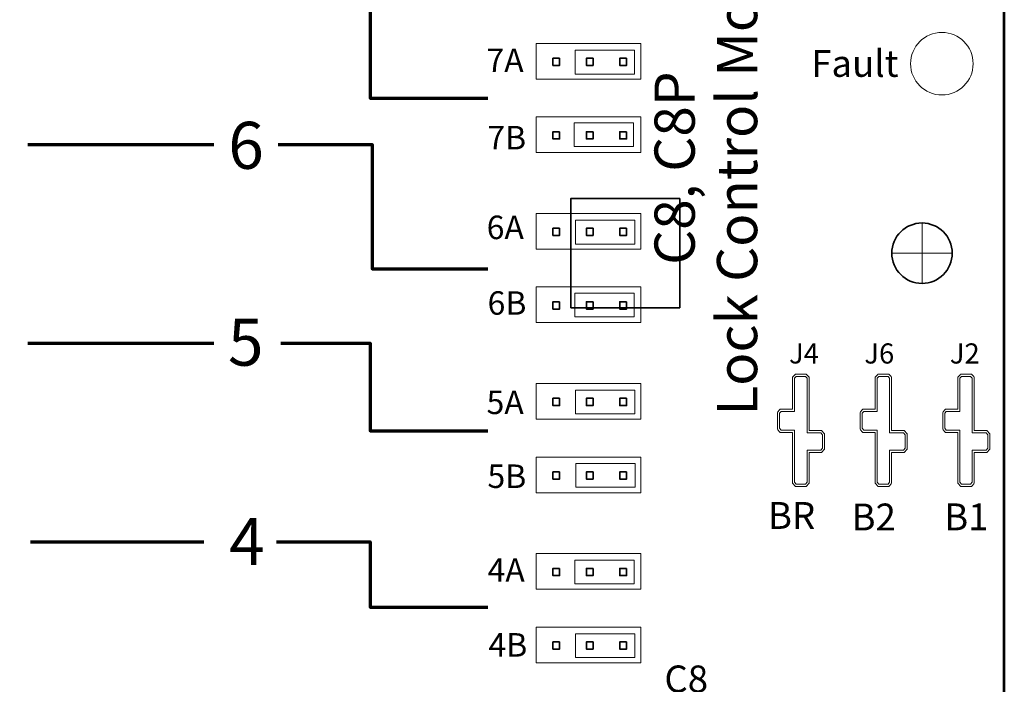
# Model space of a CAD drawing. Units: inches. Extents: x -11.2 to 9.1, y -12.5 to 11.5.
# Drawn here: x 0.6 to 3.6, y -1.3 to 0.6 of the extents above; entities that cross this region are included whole.
import ezdxf

# ---------------------------------------------------------------- set-up
doc = ezdxf.new("R2010")
doc.units = ezdxf.units.IN
doc.header["$MEASUREMENT"] = 0
doc.layers.add('Layer 1', color=7, linetype='Continuous')
doc.layers.add('Mounting Hole Pattern', color=7, linetype='Continuous')
doc.styles.add('1', font='arial.ttf', dxfattribs={"height": 1})
doc.styles.add('10', font='arial.ttf', dxfattribs={"height": 1})
doc.styles.add('11', font='arial.ttf', dxfattribs={"height": 1})
doc.styles.add('12', font='arial.ttf', dxfattribs={"height": 1})
doc.styles.add('13', font='arial.ttf', dxfattribs={"height": 1})
doc.styles.add('133', font='arial.ttf', dxfattribs={"height": 1})
doc.styles.add('134', font='arial.ttf', dxfattribs={"height": 1})
doc.styles.add('135', font='arial.ttf', dxfattribs={"height": 1})
doc.styles.add('139', font='arialbd.ttf', dxfattribs={"height": 1})
doc.styles.add('14', font='arial.ttf', dxfattribs={"height": 1})
doc.styles.add('15', font='arial.ttf', dxfattribs={"height": 1})
doc.styles.add('19', font='arialbd.ttf', dxfattribs={"height": 1})
doc.styles.add('21', font='arialbd.ttf', dxfattribs={"height": 1})
doc.styles.add('23', font='arialbd.ttf', dxfattribs={"height": 1})
doc.styles.add('57', font='arialbd.ttf', dxfattribs={"height": 1})
doc.styles.add('58', font='arial.ttf', dxfattribs={"height": 1})
doc.styles.add('78', font='arial.ttf', dxfattribs={"height": 1})
doc.styles.add('79', font='arial.ttf', dxfattribs={"height": 1})
doc.styles.add('8', font='arial.ttf', dxfattribs={"height": 1})
doc.styles.add('80', font='arial.ttf', dxfattribs={"height": 1})
doc.styles.add('9', font='arial.ttf', dxfattribs={"height": 1})

msp = doc.modelspace()

# ---------------------------------------------------------------- linework, layer by layer
at = {"layer": 'Layer 1', "color": 7, "lineweight": 53}
msp.add_open_spline([(3.5755, -3.5472), (3.5755, -3.5472), (-0.4245, -3.5472), (-0.4245, -3.5472), (-0.4245, -3.5472), (-0.4245, -3.5472), (-0.4245, 2.4528), (-0.4245, 2.4528), (-0.4245, 2.4528), (-0.4245, 2.4528), (3.5755, 2.4528), (3.5755, 2.4528), (3.5755, 2.4528), (3.5755, 2.4528), (3.5755, -3.5472), (3.5755, -3.5472)], degree=3, knots=[0, 0, 0, 0, 0.2, 0.2, 0.2, 0.2, 0.4, 0.4, 0.4, 0.4, 0.6, 0.6, 0.6, 0.6, 1, 1, 1, 1], dxfattribs=at)
at = {"layer": 'Layer 1', "color": 250, "lineweight": 70}
for points in [[(1.3808, 0.8699), (1.3808, 0.8699), (1.6849, 0.8699), (1.6849, 0.8699), (1.6849, 0.8699), (1.6849, 0.8699), (1.6849, 0.4154), (1.6849, 0.4154), (1.6849, 0.4154), (1.6849, 0.4154), (2.0358, 0.4154), (2.0358, 0.4154)], [(1.4099, 0.2779), (1.4099, 0.2779), (1.6904, 0.2779), (1.6904, 0.2779), (1.6904, 0.2779), (1.6904, 0.2779), (1.6904, -0.0929), (1.6904, -0.0929), (1.6904, -0.0929), (1.6904, -0.0929), (2.0358, -0.0929), (2.0358, -0.0929)], [(1.4183, -0.3141), (1.4183, -0.3141), (1.6849, -0.3141), (1.6849, -0.3141), (1.6849, -0.3141), (1.6849, -0.3141), (1.6849, -0.5762), (1.6849, -0.5762), (1.6849, -0.5762), (1.6849, -0.5762), (2.0358, -0.5762), (2.0358, -0.5762)], [(1.4058, -0.9061), (1.4058, -0.9061), (1.6849, -0.9061), (1.6849, -0.9061), (1.6849, -0.9061), (1.6849, -0.9061), (1.6849, -1.1012), (1.6849, -1.1012), (1.6849, -1.1012), (1.6849, -1.1012), (2.0358, -1.1012), (2.0358, -1.1012)]]:
    msp.add_open_spline(points, degree=3, knots=[0, 0, 0, 0, 0.25, 0.25, 0.25, 0.25, 0.5, 0.5, 0.5, 0.5, 1, 1, 1, 1], dxfattribs=at)
at = {"layer": 'Layer 1', "color": 2, "lineweight": 18}
msp.add_open_spline([(3.296, 0.5182), (3.296, 0.4667), (3.3378, 0.425), (3.3893, 0.425), (3.3893, 0.425), (3.4408, 0.425), (3.4825, 0.4667), (3.4825, 0.5182), (3.4825, 0.5182), (3.4825, 0.5697), (3.4408, 0.6114), (3.3893, 0.6114), (3.3893, 0.6114), (3.3378, 0.6114), (3.296, 0.5697), (3.296, 0.5182)], degree=3, knots=[0, 0, 0, 0, 0.2, 0.2, 0.2, 0.2, 0.4, 0.4, 0.4, 0.4, 0.6, 0.6, 0.6, 0.6, 1, 1, 1, 1], dxfattribs=at)
at = {"layer": 'Layer 1', "color": 250, "lineweight": 18}
for points, knots in [([(2.1801, 0.4725), (2.1801, 0.4725), (2.1801, 0.5788), (2.1801, 0.5788), (2.1801, 0.5788), (2.1801, 0.5788), (2.4913, 0.5788), (2.4913, 0.5788), (2.4913, 0.5788), (2.4913, 0.5788), (2.4913, 0.4725), (2.4913, 0.4725), (2.4913, 0.4725), (2.4913, 0.4725), (2.1801, 0.4725), (2.1801, 0.4725)], [0, 0, 0, 0, 0.2, 0.2, 0.2, 0.2, 0.4, 0.4, 0.4, 0.4, 0.6, 0.6, 0.6, 0.6, 1, 1, 1, 1]), ([(2.1801, 0.2533), (2.1801, 0.2533), (2.1801, 0.3596), (2.1801, 0.3596), (2.1801, 0.3596), (2.1801, 0.3596), (2.4913, 0.3596), (2.4913, 0.3596), (2.4913, 0.3596), (2.4913, 0.3596), (2.4913, 0.2533), (2.4913, 0.2533), (2.4913, 0.2533), (2.4913, 0.2533), (2.1801, 0.2533), (2.1801, 0.2533)], [0, 0, 0, 0, 0.2, 0.2, 0.2, 0.2, 0.4, 0.4, 0.4, 0.4, 0.6, 0.6, 0.6, 0.6, 1, 1, 1, 1]), ([(2.1801, -0.0342), (2.1801, -0.0342), (2.1801, 0.0721), (2.1801, 0.0721), (2.1801, 0.0721), (2.1801, 0.0721), (2.4913, 0.0721), (2.4913, 0.0721), (2.4913, 0.0721), (2.4913, 0.0721), (2.4913, -0.0342), (2.4913, -0.0342), (2.4913, -0.0342), (2.4913, -0.0342), (2.1801, -0.0342), (2.1801, -0.0342)], [0, 0, 0, 0, 0.2, 0.2, 0.2, 0.2, 0.4, 0.4, 0.4, 0.4, 0.6, 0.6, 0.6, 0.6, 1, 1, 1, 1]), ([(2.1801, -0.2534), (2.1801, -0.2534), (2.1801, -0.1471), (2.1801, -0.1471), (2.1801, -0.1471), (2.1801, -0.1471), (2.4913, -0.1471), (2.4913, -0.1471), (2.4913, -0.1471), (2.4913, -0.1471), (2.4913, -0.2534), (2.4913, -0.2534), (2.4913, -0.2534), (2.4913, -0.2534), (2.1801, -0.2534), (2.1801, -0.2534)], [0, 0, 0, 0, 0.2, 0.2, 0.2, 0.2, 0.4, 0.4, 0.4, 0.4, 0.6, 0.6, 0.6, 0.6, 1, 1, 1, 1]), ([(3.0393, -0.6304), (3.0393, -0.6304), (3.0393, -0.6304), (3.0393, -0.6304), (3.0393, -0.6304), (3.0393, -0.6304), (3.0393, -0.6275), (3.0393, -0.6275), (3.0393, -0.6275), (3.0393, -0.6275), (3.0393, -0.5872), (3.0393, -0.5872), (3.0393, -0.5872), (3.0393, -0.5872), (3.0393, -0.5843), (3.0393, -0.5843), (3.0393, -0.5843), (3.0393, -0.5843), (3.0376, -0.5823), (3.0376, -0.5823), (3.0376, -0.5823), (3.0376, -0.5823), (3.0327, -0.5766), (3.0327, -0.5766), (3.0327, -0.5766), (3.0327, -0.5766), (3.0309, -0.5746), (3.0309, -0.5746), (3.0309, -0.5746), (3.0309, -0.5746), (3.0285, -0.5746), (3.0285, -0.5746), (3.0285, -0.5746), (3.0285, -0.5746), (2.9932, -0.5746), (2.9932, -0.5746), (2.9932, -0.5746), (2.9932, -0.5746), (2.9932, -0.4191), (2.9932, -0.4191), (2.9932, -0.4191), (2.9932, -0.4191), (2.9932, -0.4162), (2.9932, -0.4162), (2.9932, -0.4162), (2.9932, -0.4162), (2.9914, -0.4141), (2.9914, -0.4141), (2.9914, -0.4141), (2.9914, -0.4141), (2.9865, -0.4085), (2.9865, -0.4085), (2.9865, -0.4085), (2.9865, -0.4085), (2.9848, -0.4066), (2.9848, -0.4066), (2.9848, -0.4066), (2.9848, -0.4066), (2.9824, -0.4066), (2.9824, -0.4066), (2.9824, -0.4066), (2.9824, -0.4066), (2.9549, -0.4066), (2.9549, -0.4066), (2.9549, -0.4066), (2.9549, -0.4066), (2.9525, -0.4066), (2.9525, -0.4066), (2.9525, -0.4066), (2.9525, -0.4066), (2.9507, -0.4086), (2.9507, -0.4086), (2.9507, -0.4086), (2.9507, -0.4086), (2.946, -0.4142), (2.946, -0.4142), (2.946, -0.4142), (2.946, -0.4142), (2.9442, -0.4162), (2.9442, -0.4162), (2.9442, -0.4162), (2.9442, -0.4162), (2.9442, -0.4191), (2.9442, -0.4191), (2.9442, -0.4191), (2.9442, -0.4191), (2.9442, -0.511), (2.9442, -0.511), (2.9442, -0.511), (2.9442, -0.511), (2.9098, -0.511), (2.9098, -0.511), (2.9098, -0.511), (2.9098, -0.511), (2.9073, -0.511), (2.9073, -0.511), (2.9073, -0.511), (2.9073, -0.511), (2.9056, -0.513), (2.9056, -0.513), (2.9056, -0.513), (2.9056, -0.513), (2.9007, -0.5186), (2.9007, -0.5186), (2.9007, -0.5186), (2.9007, -0.5186), (2.899, -0.5206), (2.899, -0.5206), (2.899, -0.5206), (2.899, -0.5206), (2.899, -0.5235), (2.899, -0.5235), (2.899, -0.5235), (2.899, -0.5235), (2.899, -0.5679), (2.899, -0.5679), (2.899, -0.5679), (2.899, -0.5679), (2.899, -0.5708), (2.899, -0.5708), (2.899, -0.5708), (2.899, -0.5708), (2.9007, -0.5729), (2.9007, -0.5729), (2.9007, -0.5729), (2.9007, -0.5729), (2.9056, -0.5784), (2.9056, -0.5784), (2.9056, -0.5784), (2.9056, -0.5784), (2.9074, -0.5804), (2.9074, -0.5804), (2.9074, -0.5804), (2.9074, -0.5804), (2.9098, -0.5804), (2.9098, -0.5804), (2.9098, -0.5804), (2.9098, -0.5804), (2.9442, -0.5804), (2.9442, -0.5804), (2.9442, -0.5804), (2.9442, -0.5804), (2.9442, -0.729), (2.9442, -0.729), (2.9442, -0.729), (2.9442, -0.729), (2.9442, -0.7319), (2.9442, -0.7319), (2.9442, -0.7319), (2.9442, -0.7319), (2.9459, -0.7339), (2.9459, -0.7339), (2.9459, -0.7339), (2.9459, -0.7339), (2.9507, -0.7395), (2.9507, -0.7395), (2.9507, -0.7395), (2.9507, -0.7395), (2.9524, -0.7416), (2.9524, -0.7416), (2.9524, -0.7416), (2.9524, -0.7416), (2.9549, -0.7416), (2.9549, -0.7416), (2.9549, -0.7416), (2.9549, -0.7416), (2.9824, -0.7416), (2.9824, -0.7416), (2.9824, -0.7416), (2.9824, -0.7416), (2.9848, -0.7416), (2.9848, -0.7416), (2.9848, -0.7416), (2.9848, -0.7416), (2.9866, -0.7396), (2.9866, -0.7396), (2.9866, -0.7396), (2.9866, -0.7396), (2.9915, -0.734), (2.9915, -0.734), (2.9915, -0.734), (2.9915, -0.734), (2.9932, -0.7319), (2.9932, -0.7319), (2.9932, -0.7319), (2.9932, -0.7319), (2.9932, -0.729), (2.9932, -0.729), (2.9932, -0.729), (2.9932, -0.729), (2.9932, -0.64), (2.9932, -0.64), (2.9932, -0.64), (2.9932, -0.64), (3.0285, -0.64), (3.0285, -0.64), (3.0285, -0.64), (3.0285, -0.64), (3.0309, -0.64), (3.0309, -0.64), (3.0309, -0.64), (3.0309, -0.64), (3.0327, -0.638), (3.0327, -0.638), (3.0327, -0.638), (3.0327, -0.638), (3.0375, -0.6325), (3.0375, -0.6325), (3.0375, -0.6325), (3.0375, -0.6325), (3.0393, -0.6304), (3.0393, -0.6304)], [0, 0, 0, 0, 0.018519, 0.018519, 0.018519, 0.018519, 0.037037, 0.037037, 0.037037, 0.037037, 0.055556, 0.055556, 0.055556, 0.055556, 0.074074, 0.074074, 0.074074, 0.074074, 0.092593, 0.092593, 0.092593, 0.092593, 0.111111, 0.111111, 0.111111, 0.111111, 0.12963, 0.12963, 0.12963, 0.12963, 0.148148, 0.148148, 0.148148, 0.148148, 0.166667, 0.166667, 0.166667, 0.166667, 0.185185, 0.185185, 0.185185, 0.185185, 0.203704, 0.203704, 0.203704, 0.203704, 0.222222, 0.222222, 0.222222, 0.222222, 0.240741, 0.240741, 0.240741, 0.240741, 0.259259, 0.259259, 0.259259, 0.259259, 0.277778, 0.277778, 0.277778, 0.277778, 0.296296, 0.296296, 0.296296, 0.296296, 0.314815, 0.314815, 0.314815, 0.314815, 0.333333, 0.333333, 0.333333, 0.333333, 0.351852, 0.351852, 0.351852, 0.351852, 0.37037, 0.37037, 0.37037, 0.37037, 0.388889, 0.388889, 0.388889, 0.388889, 0.407407, 0.407407, 0.407407, 0.407407, 0.425926, 0.425926, 0.425926, 0.425926, 0.444444, 0.444444, 0.444444, 0.444444, 0.462963, 0.462963, 0.462963, 0.462963, 0.481481, 0.481481, 0.481481, 0.481481, 0.5, 0.5, 0.5, 0.5, 0.518519, 0.518519, 0.518519, 0.518519, 0.537037, 0.537037, 0.537037, 0.537037, 0.555556, 0.555556, 0.555556, 0.555556, 0.574074, 0.574074, 0.574074, 0.574074, 0.592593, 0.592593, 0.592593, 0.592593, 0.611111, 0.611111, 0.611111, 0.611111, 0.62963, 0.62963, 0.62963, 0.62963, 0.648148, 0.648148, 0.648148, 0.648148, 0.666667, 0.666667, 0.666667, 0.666667, 0.685185, 0.685185, 0.685185, 0.685185, 0.703704, 0.703704, 0.703704, 0.703704, 0.722222, 0.722222, 0.722222, 0.722222, 0.740741, 0.740741, 0.740741, 0.740741, 0.759259, 0.759259, 0.759259, 0.759259, 0.777778, 0.777778, 0.777778, 0.777778, 0.796296, 0.796296, 0.796296, 0.796296, 0.814815, 0.814815, 0.814815, 0.814815, 0.833333, 0.833333, 0.833333, 0.833333, 0.851852, 0.851852, 0.851852, 0.851852, 0.87037, 0.87037, 0.87037, 0.87037, 0.888889, 0.888889, 0.888889, 0.888889, 0.907407, 0.907407, 0.907407, 0.907407, 0.925926, 0.925926, 0.925926, 0.925926, 0.944444, 0.944444, 0.944444, 0.944444, 0.962963, 0.962963, 0.962963, 0.962963, 1, 1, 1, 1]), ([(2.1801, -0.5409), (2.1801, -0.5409), (2.1801, -0.4347), (2.1801, -0.4347), (2.1801, -0.4347), (2.1801, -0.4347), (2.4913, -0.4347), (2.4913, -0.4347), (2.4913, -0.4347), (2.4913, -0.4347), (2.4913, -0.5409), (2.4913, -0.5409), (2.4913, -0.5409), (2.4913, -0.5409), (2.1801, -0.5409), (2.1801, -0.5409)], [0, 0, 0, 0, 0.2, 0.2, 0.2, 0.2, 0.4, 0.4, 0.4, 0.4, 0.6, 0.6, 0.6, 0.6, 1, 1, 1, 1]), ([(2.1801, -0.7601), (2.1801, -0.7601), (2.1801, -0.6538), (2.1801, -0.6538), (2.1801, -0.6538), (2.1801, -0.6538), (2.4913, -0.6538), (2.4913, -0.6538), (2.4913, -0.6538), (2.4913, -0.6538), (2.4913, -0.7601), (2.4913, -0.7601), (2.4913, -0.7601), (2.4913, -0.7601), (2.1801, -0.7601), (2.1801, -0.7601)], [0, 0, 0, 0, 0.2, 0.2, 0.2, 0.2, 0.4, 0.4, 0.4, 0.4, 0.6, 0.6, 0.6, 0.6, 1, 1, 1, 1]), ([(2.1801, -1.0476), (2.1801, -1.0476), (2.1801, -0.9414), (2.1801, -0.9414), (2.1801, -0.9414), (2.1801, -0.9414), (2.4913, -0.9414), (2.4913, -0.9414), (2.4913, -0.9414), (2.4913, -0.9414), (2.4913, -1.0476), (2.4913, -1.0476), (2.4913, -1.0476), (2.4913, -1.0476), (2.1801, -1.0476), (2.1801, -1.0476)], [0, 0, 0, 0, 0.2, 0.2, 0.2, 0.2, 0.4, 0.4, 0.4, 0.4, 0.6, 0.6, 0.6, 0.6, 1, 1, 1, 1]), ([(2.1801, -1.2668), (2.1801, -1.2668), (2.1801, -1.1605), (2.1801, -1.1605), (2.1801, -1.1605), (2.1801, -1.1605), (2.4913, -1.1605), (2.4913, -1.1605), (2.4913, -1.1605), (2.4913, -1.1605), (2.4913, -1.2668), (2.4913, -1.2668), (2.4913, -1.2668), (2.4913, -1.2668), (2.1801, -1.2668), (2.1801, -1.2668)], [0, 0, 0, 0, 0.2, 0.2, 0.2, 0.2, 0.4, 0.4, 0.4, 0.4, 0.6, 0.6, 0.6, 0.6, 1, 1, 1, 1])]:
    msp.add_open_spline(points, degree=3, knots=knots, dxfattribs=at)
at = {"layer": 'Layer 1', "color": 240, "lineweight": 18}
for points in [[(2.4726, 0.4871), (2.4726, 0.4871), (2.2957, 0.4871), (2.2957, 0.4871), (2.2957, 0.4871), (2.2957, 0.4871), (2.2957, 0.5581), (2.2957, 0.5581), (2.2957, 0.5581), (2.2957, 0.5581), (2.4726, 0.5581), (2.4726, 0.5581), (2.4726, 0.5581), (2.4726, 0.5581), (2.4726, 0.4871), (2.4726, 0.4871)], [(2.4738, -0.0191), (2.4738, -0.0191), (2.2969, -0.0191), (2.2969, -0.0191), (2.2969, -0.0191), (2.2969, -0.0191), (2.2969, 0.0519), (2.2969, 0.0519), (2.2969, 0.0519), (2.2969, 0.0519), (2.4738, 0.0519), (2.4738, 0.0519), (2.4738, 0.0519), (2.4738, 0.0519), (2.4738, -0.0191), (2.4738, -0.0191)], [(2.474, -0.5254), (2.474, -0.5254), (2.2971, -0.5254), (2.2971, -0.5254), (2.2971, -0.5254), (2.2971, -0.5254), (2.2971, -0.4544), (2.2971, -0.4544), (2.2971, -0.4544), (2.2971, -0.4544), (2.474, -0.4544), (2.474, -0.4544), (2.474, -0.4544), (2.474, -0.4544), (2.474, -0.5254), (2.474, -0.5254)], [(2.4722, -1.0316), (2.4722, -1.0316), (2.2952, -1.0316), (2.2952, -1.0316), (2.2952, -1.0316), (2.2952, -1.0316), (2.2952, -0.9606), (2.2952, -0.9606), (2.2952, -0.9606), (2.2952, -0.9606), (2.4722, -0.9606), (2.4722, -0.9606), (2.4722, -0.9606), (2.4722, -0.9606), (2.4722, -1.0316), (2.4722, -1.0316)]]:
    msp.add_open_spline(points, degree=3, knots=[0, 0, 0, 0, 0.2, 0.2, 0.2, 0.2, 0.4, 0.4, 0.4, 0.4, 0.6, 0.6, 0.6, 0.6, 1, 1, 1, 1], dxfattribs=at)
at = {"layer": 'Layer 1', "color": 21, "lineweight": 35}
for points in [[(2.2496, 0.5346), (2.2496, 0.5346), (2.2296, 0.5346), (2.2296, 0.5346), (2.2296, 0.5346), (2.2296, 0.5346), (2.2296, 0.5131), (2.2296, 0.5131), (2.2296, 0.5131), (2.2296, 0.5131), (2.2496, 0.5131), (2.2496, 0.5131), (2.2496, 0.5131), (2.2496, 0.5131), (2.2496, 0.5346), (2.2496, 0.5346)], [(2.3493, 0.5346), (2.3493, 0.5346), (2.3294, 0.5346), (2.3294, 0.5346), (2.3294, 0.5346), (2.3294, 0.5346), (2.3294, 0.5131), (2.3294, 0.5131), (2.3294, 0.5131), (2.3294, 0.5131), (2.3493, 0.5131), (2.3493, 0.5131), (2.3493, 0.5131), (2.3493, 0.5131), (2.3493, 0.5346), (2.3493, 0.5346)], [(2.4491, 0.5346), (2.4491, 0.5346), (2.4291, 0.5346), (2.4291, 0.5346), (2.4291, 0.5346), (2.4291, 0.5346), (2.4291, 0.5131), (2.4291, 0.5131), (2.4291, 0.5131), (2.4291, 0.5131), (2.4491, 0.5131), (2.4491, 0.5131), (2.4491, 0.5131), (2.4491, 0.5131), (2.4491, 0.5346), (2.4491, 0.5346)], [(2.2496, 0.3154), (2.2496, 0.3154), (2.2296, 0.3154), (2.2296, 0.3154), (2.2296, 0.3154), (2.2296, 0.3154), (2.2296, 0.294), (2.2296, 0.294), (2.2296, 0.294), (2.2296, 0.294), (2.2496, 0.294), (2.2496, 0.294), (2.2496, 0.294), (2.2496, 0.294), (2.2496, 0.3154), (2.2496, 0.3154)], [(2.3493, 0.3154), (2.3493, 0.3154), (2.3294, 0.3154), (2.3294, 0.3154), (2.3294, 0.3154), (2.3294, 0.3154), (2.3294, 0.294), (2.3294, 0.294), (2.3294, 0.294), (2.3294, 0.294), (2.3493, 0.294), (2.3493, 0.294), (2.3493, 0.294), (2.3493, 0.294), (2.3493, 0.3154), (2.3493, 0.3154)], [(2.4491, 0.3154), (2.4491, 0.3154), (2.4291, 0.3154), (2.4291, 0.3154), (2.4291, 0.3154), (2.4291, 0.3154), (2.4291, 0.294), (2.4291, 0.294), (2.4291, 0.294), (2.4291, 0.294), (2.4491, 0.294), (2.4491, 0.294), (2.4491, 0.294), (2.4491, 0.294), (2.4491, 0.3154), (2.4491, 0.3154)], [(2.2496, 0.0279), (2.2496, 0.0279), (2.2296, 0.0279), (2.2296, 0.0279), (2.2296, 0.0279), (2.2296, 0.0279), (2.2296, 0.0064), (2.2296, 0.0064), (2.2296, 0.0064), (2.2296, 0.0064), (2.2496, 0.0064), (2.2496, 0.0064), (2.2496, 0.0064), (2.2496, 0.0064), (2.2496, 0.0279), (2.2496, 0.0279)], [(2.3493, 0.0279), (2.3493, 0.0279), (2.3294, 0.0279), (2.3294, 0.0279), (2.3294, 0.0279), (2.3294, 0.0279), (2.3294, 0.0064), (2.3294, 0.0064), (2.3294, 0.0064), (2.3294, 0.0064), (2.3493, 0.0064), (2.3493, 0.0064), (2.3493, 0.0064), (2.3493, 0.0064), (2.3493, 0.0279), (2.3493, 0.0279)], [(2.4491, 0.0279), (2.4491, 0.0279), (2.4291, 0.0279), (2.4291, 0.0279), (2.4291, 0.0279), (2.4291, 0.0279), (2.4291, 0.0064), (2.4291, 0.0064), (2.4291, 0.0064), (2.4291, 0.0064), (2.4491, 0.0064), (2.4491, 0.0064), (2.4491, 0.0064), (2.4491, 0.0064), (2.4491, 0.0279), (2.4491, 0.0279)], [(2.2496, -0.1913), (2.2496, -0.1913), (2.2296, -0.1913), (2.2296, -0.1913), (2.2296, -0.1913), (2.2296, -0.1913), (2.2296, -0.2127), (2.2296, -0.2127), (2.2296, -0.2127), (2.2296, -0.2127), (2.2496, -0.2127), (2.2496, -0.2127), (2.2496, -0.2127), (2.2496, -0.2127), (2.2496, -0.1913), (2.2496, -0.1913)], [(2.3493, -0.1913), (2.3493, -0.1913), (2.3294, -0.1913), (2.3294, -0.1913), (2.3294, -0.1913), (2.3294, -0.1913), (2.3294, -0.2127), (2.3294, -0.2127), (2.3294, -0.2127), (2.3294, -0.2127), (2.3493, -0.2127), (2.3493, -0.2127), (2.3493, -0.2127), (2.3493, -0.2127), (2.3493, -0.1913), (2.3493, -0.1913)], [(2.4491, -0.1913), (2.4491, -0.1913), (2.4291, -0.1913), (2.4291, -0.1913), (2.4291, -0.1913), (2.4291, -0.1913), (2.4291, -0.2127), (2.4291, -0.2127), (2.4291, -0.2127), (2.4291, -0.2127), (2.4491, -0.2127), (2.4491, -0.2127), (2.4491, -0.2127), (2.4491, -0.2127), (2.4491, -0.1913), (2.4491, -0.1913)], [(2.2496, -0.4788), (2.2496, -0.4788), (2.2296, -0.4788), (2.2296, -0.4788), (2.2296, -0.4788), (2.2296, -0.4788), (2.2296, -0.5003), (2.2296, -0.5003), (2.2296, -0.5003), (2.2296, -0.5003), (2.2496, -0.5003), (2.2496, -0.5003), (2.2496, -0.5003), (2.2496, -0.5003), (2.2496, -0.4788), (2.2496, -0.4788)], [(2.3493, -0.4788), (2.3493, -0.4788), (2.3294, -0.4788), (2.3294, -0.4788), (2.3294, -0.4788), (2.3294, -0.4788), (2.3294, -0.5003), (2.3294, -0.5003), (2.3294, -0.5003), (2.3294, -0.5003), (2.3493, -0.5003), (2.3493, -0.5003), (2.3493, -0.5003), (2.3493, -0.5003), (2.3493, -0.4788), (2.3493, -0.4788)], [(2.4491, -0.4788), (2.4491, -0.4788), (2.4291, -0.4788), (2.4291, -0.4788), (2.4291, -0.4788), (2.4291, -0.4788), (2.4291, -0.5003), (2.4291, -0.5003), (2.4291, -0.5003), (2.4291, -0.5003), (2.4491, -0.5003), (2.4491, -0.5003), (2.4491, -0.5003), (2.4491, -0.5003), (2.4491, -0.4788), (2.4491, -0.4788)], [(2.2496, -0.698), (2.2496, -0.698), (2.2296, -0.698), (2.2296, -0.698), (2.2296, -0.698), (2.2296, -0.698), (2.2296, -0.7195), (2.2296, -0.7195), (2.2296, -0.7195), (2.2296, -0.7195), (2.2496, -0.7195), (2.2496, -0.7195), (2.2496, -0.7195), (2.2496, -0.7195), (2.2496, -0.698), (2.2496, -0.698)], [(2.3493, -0.698), (2.3493, -0.698), (2.3294, -0.698), (2.3294, -0.698), (2.3294, -0.698), (2.3294, -0.698), (2.3294, -0.7195), (2.3294, -0.7195), (2.3294, -0.7195), (2.3294, -0.7195), (2.3493, -0.7195), (2.3493, -0.7195), (2.3493, -0.7195), (2.3493, -0.7195), (2.3493, -0.698), (2.3493, -0.698)], [(2.4491, -0.698), (2.4491, -0.698), (2.4291, -0.698), (2.4291, -0.698), (2.4291, -0.698), (2.4291, -0.698), (2.4291, -0.7195), (2.4291, -0.7195), (2.4291, -0.7195), (2.4291, -0.7195), (2.4491, -0.7195), (2.4491, -0.7195), (2.4491, -0.7195), (2.4491, -0.7195), (2.4491, -0.698), (2.4491, -0.698)], [(2.2496, -0.9856), (2.2496, -0.9856), (2.2296, -0.9856), (2.2296, -0.9856), (2.2296, -0.9856), (2.2296, -0.9856), (2.2296, -1.007), (2.2296, -1.007), (2.2296, -1.007), (2.2296, -1.007), (2.2496, -1.007), (2.2496, -1.007), (2.2496, -1.007), (2.2496, -1.007), (2.2496, -0.9856), (2.2496, -0.9856)], [(2.3493, -0.9856), (2.3493, -0.9856), (2.3294, -0.9856), (2.3294, -0.9856), (2.3294, -0.9856), (2.3294, -0.9856), (2.3294, -1.007), (2.3294, -1.007), (2.3294, -1.007), (2.3294, -1.007), (2.3493, -1.007), (2.3493, -1.007), (2.3493, -1.007), (2.3493, -1.007), (2.3493, -0.9856), (2.3493, -0.9856)], [(2.4491, -0.9856), (2.4491, -0.9856), (2.4291, -0.9856), (2.4291, -0.9856), (2.4291, -0.9856), (2.4291, -0.9856), (2.4291, -1.007), (2.4291, -1.007), (2.4291, -1.007), (2.4291, -1.007), (2.4491, -1.007), (2.4491, -1.007), (2.4491, -1.007), (2.4491, -1.007), (2.4491, -0.9856), (2.4491, -0.9856)], [(2.2496, -1.2047), (2.2496, -1.2047), (2.2296, -1.2047), (2.2296, -1.2047), (2.2296, -1.2047), (2.2296, -1.2047), (2.2296, -1.2262), (2.2296, -1.2262), (2.2296, -1.2262), (2.2296, -1.2262), (2.2496, -1.2262), (2.2496, -1.2262), (2.2496, -1.2262), (2.2496, -1.2262), (2.2496, -1.2047), (2.2496, -1.2047)], [(2.3493, -1.2047), (2.3493, -1.2047), (2.3294, -1.2047), (2.3294, -1.2047), (2.3294, -1.2047), (2.3294, -1.2047), (2.3294, -1.2262), (2.3294, -1.2262), (2.3294, -1.2262), (2.3294, -1.2262), (2.3493, -1.2262), (2.3493, -1.2262), (2.3493, -1.2262), (2.3493, -1.2262), (2.3493, -1.2047), (2.3493, -1.2047)], [(2.4491, -1.2047), (2.4491, -1.2047), (2.4291, -1.2047), (2.4291, -1.2047), (2.4291, -1.2047), (2.4291, -1.2047), (2.4291, -1.2262), (2.4291, -1.2262), (2.4291, -1.2262), (2.4291, -1.2262), (2.4491, -1.2262), (2.4491, -1.2262), (2.4491, -1.2262), (2.4491, -1.2262), (2.4491, -1.2047), (2.4491, -1.2047)]]:
    msp.add_open_spline(points, degree=3, knots=[0, 0, 0, 0, 0.2, 0.2, 0.2, 0.2, 0.4, 0.4, 0.4, 0.4, 0.6, 0.6, 0.6, 0.6, 1, 1, 1, 1], dxfattribs=at)
at = {"layer": 'Layer 1', "color": 142, "lineweight": 18}
for points, knots in [([(2.4701, 0.271), (2.4701, 0.271), (2.2931, 0.271), (2.2931, 0.271), (2.2931, 0.271), (2.2931, 0.271), (2.2931, 0.342), (2.2931, 0.342), (2.2931, 0.342), (2.2931, 0.342), (2.4701, 0.342), (2.4701, 0.342), (2.4701, 0.342), (2.4701, 0.342), (2.4701, 0.271), (2.4701, 0.271)], [0, 0, 0, 0, 0.2, 0.2, 0.2, 0.2, 0.4, 0.4, 0.4, 0.4, 0.6, 0.6, 0.6, 0.6, 1, 1, 1, 1]), ([(2.4721, -0.2365), (2.4721, -0.2365), (2.2952, -0.2365), (2.2952, -0.2365), (2.2952, -0.2365), (2.2952, -0.2365), (2.2952, -0.1655), (2.2952, -0.1655), (2.2952, -0.1655), (2.2952, -0.1655), (2.4721, -0.1655), (2.4721, -0.1655), (2.4721, -0.1655), (2.4721, -0.1655), (2.4721, -0.2365), (2.4721, -0.2365)], [0, 0, 0, 0, 0.2, 0.2, 0.2, 0.2, 0.4, 0.4, 0.4, 0.4, 0.6, 0.6, 0.6, 0.6, 1, 1, 1, 1]), ([(3.5321, -0.6304), (3.5321, -0.6304), (3.5321, -0.6304), (3.5321, -0.6304), (3.5321, -0.6304), (3.5321, -0.6304), (3.5321, -0.6275), (3.5321, -0.6275), (3.5321, -0.6275), (3.5321, -0.6275), (3.5321, -0.5872), (3.5321, -0.5872), (3.5321, -0.5872), (3.5321, -0.5872), (3.5321, -0.5843), (3.5321, -0.5843), (3.5321, -0.5843), (3.5321, -0.5843), (3.5303, -0.5823), (3.5303, -0.5823), (3.5303, -0.5823), (3.5303, -0.5823), (3.5255, -0.5766), (3.5255, -0.5766), (3.5255, -0.5766), (3.5255, -0.5766), (3.5237, -0.5746), (3.5237, -0.5746), (3.5237, -0.5746), (3.5237, -0.5746), (3.5213, -0.5746), (3.5213, -0.5746), (3.5213, -0.5746), (3.5213, -0.5746), (3.486, -0.5746), (3.486, -0.5746), (3.486, -0.5746), (3.486, -0.5746), (3.486, -0.4191), (3.486, -0.4191), (3.486, -0.4191), (3.486, -0.4191), (3.486, -0.4162), (3.486, -0.4162), (3.486, -0.4162), (3.486, -0.4162), (3.4842, -0.4141), (3.4842, -0.4141), (3.4842, -0.4141), (3.4842, -0.4141), (3.4793, -0.4085), (3.4793, -0.4085), (3.4793, -0.4085), (3.4793, -0.4085), (3.4776, -0.4066), (3.4776, -0.4066), (3.4776, -0.4066), (3.4776, -0.4066), (3.4751, -0.4066), (3.4751, -0.4066), (3.4751, -0.4066), (3.4751, -0.4066), (3.4477, -0.4066), (3.4477, -0.4066), (3.4477, -0.4066), (3.4477, -0.4066), (3.4452, -0.4066), (3.4452, -0.4066), (3.4452, -0.4066), (3.4452, -0.4066), (3.4435, -0.4086), (3.4435, -0.4086), (3.4435, -0.4086), (3.4435, -0.4086), (3.4387, -0.4142), (3.4387, -0.4142), (3.4387, -0.4142), (3.4387, -0.4142), (3.437, -0.4162), (3.437, -0.4162), (3.437, -0.4162), (3.437, -0.4162), (3.437, -0.4191), (3.437, -0.4191), (3.437, -0.4191), (3.437, -0.4191), (3.437, -0.511), (3.437, -0.511), (3.437, -0.511), (3.437, -0.511), (3.4026, -0.511), (3.4026, -0.511), (3.4026, -0.511), (3.4026, -0.511), (3.4001, -0.511), (3.4001, -0.511), (3.4001, -0.511), (3.4001, -0.511), (3.3984, -0.513), (3.3984, -0.513), (3.3984, -0.513), (3.3984, -0.513), (3.3935, -0.5186), (3.3935, -0.5186), (3.3935, -0.5186), (3.3935, -0.5186), (3.3917, -0.5206), (3.3917, -0.5206), (3.3917, -0.5206), (3.3917, -0.5206), (3.3917, -0.5235), (3.3917, -0.5235), (3.3917, -0.5235), (3.3917, -0.5235), (3.3917, -0.5679), (3.3917, -0.5679), (3.3917, -0.5679), (3.3917, -0.5679), (3.3917, -0.5708), (3.3917, -0.5708), (3.3917, -0.5708), (3.3917, -0.5708), (3.3935, -0.5729), (3.3935, -0.5729), (3.3935, -0.5729), (3.3935, -0.5729), (3.3984, -0.5784), (3.3984, -0.5784), (3.3984, -0.5784), (3.3984, -0.5784), (3.4001, -0.5804), (3.4001, -0.5804), (3.4001, -0.5804), (3.4001, -0.5804), (3.4026, -0.5804), (3.4026, -0.5804), (3.4026, -0.5804), (3.4026, -0.5804), (3.437, -0.5804), (3.437, -0.5804), (3.437, -0.5804), (3.437, -0.5804), (3.437, -0.729), (3.437, -0.729), (3.437, -0.729), (3.437, -0.729), (3.437, -0.7319), (3.437, -0.7319), (3.437, -0.7319), (3.437, -0.7319), (3.4387, -0.7339), (3.4387, -0.7339), (3.4387, -0.7339), (3.4387, -0.7339), (3.4435, -0.7395), (3.4435, -0.7395), (3.4435, -0.7395), (3.4435, -0.7395), (3.4452, -0.7416), (3.4452, -0.7416), (3.4452, -0.7416), (3.4452, -0.7416), (3.4477, -0.7416), (3.4477, -0.7416), (3.4477, -0.7416), (3.4477, -0.7416), (3.4751, -0.7416), (3.4751, -0.7416), (3.4751, -0.7416), (3.4751, -0.7416), (3.4776, -0.7416), (3.4776, -0.7416), (3.4776, -0.7416), (3.4776, -0.7416), (3.4793, -0.7396), (3.4793, -0.7396), (3.4793, -0.7396), (3.4793, -0.7396), (3.4842, -0.734), (3.4842, -0.734), (3.4842, -0.734), (3.4842, -0.734), (3.486, -0.7319), (3.486, -0.7319), (3.486, -0.7319), (3.486, -0.7319), (3.486, -0.729), (3.486, -0.729), (3.486, -0.729), (3.486, -0.729), (3.486, -0.64), (3.486, -0.64), (3.486, -0.64), (3.486, -0.64), (3.5213, -0.64), (3.5213, -0.64), (3.5213, -0.64), (3.5213, -0.64), (3.5237, -0.64), (3.5237, -0.64), (3.5237, -0.64), (3.5237, -0.64), (3.5255, -0.638), (3.5255, -0.638), (3.5255, -0.638), (3.5255, -0.638), (3.5303, -0.6325), (3.5303, -0.6325), (3.5303, -0.6325), (3.5303, -0.6325), (3.5321, -0.6304), (3.5321, -0.6304)], [0, 0, 0, 0, 0.018519, 0.018519, 0.018519, 0.018519, 0.037037, 0.037037, 0.037037, 0.037037, 0.055556, 0.055556, 0.055556, 0.055556, 0.074074, 0.074074, 0.074074, 0.074074, 0.092593, 0.092593, 0.092593, 0.092593, 0.111111, 0.111111, 0.111111, 0.111111, 0.12963, 0.12963, 0.12963, 0.12963, 0.148148, 0.148148, 0.148148, 0.148148, 0.166667, 0.166667, 0.166667, 0.166667, 0.185185, 0.185185, 0.185185, 0.185185, 0.203704, 0.203704, 0.203704, 0.203704, 0.222222, 0.222222, 0.222222, 0.222222, 0.240741, 0.240741, 0.240741, 0.240741, 0.259259, 0.259259, 0.259259, 0.259259, 0.277778, 0.277778, 0.277778, 0.277778, 0.296296, 0.296296, 0.296296, 0.296296, 0.314815, 0.314815, 0.314815, 0.314815, 0.333333, 0.333333, 0.333333, 0.333333, 0.351852, 0.351852, 0.351852, 0.351852, 0.37037, 0.37037, 0.37037, 0.37037, 0.388889, 0.388889, 0.388889, 0.388889, 0.407407, 0.407407, 0.407407, 0.407407, 0.425926, 0.425926, 0.425926, 0.425926, 0.444444, 0.444444, 0.444444, 0.444444, 0.462963, 0.462963, 0.462963, 0.462963, 0.481481, 0.481481, 0.481481, 0.481481, 0.5, 0.5, 0.5, 0.5, 0.518519, 0.518519, 0.518519, 0.518519, 0.537037, 0.537037, 0.537037, 0.537037, 0.555556, 0.555556, 0.555556, 0.555556, 0.574074, 0.574074, 0.574074, 0.574074, 0.592593, 0.592593, 0.592593, 0.592593, 0.611111, 0.611111, 0.611111, 0.611111, 0.62963, 0.62963, 0.62963, 0.62963, 0.648148, 0.648148, 0.648148, 0.648148, 0.666667, 0.666667, 0.666667, 0.666667, 0.685185, 0.685185, 0.685185, 0.685185, 0.703704, 0.703704, 0.703704, 0.703704, 0.722222, 0.722222, 0.722222, 0.722222, 0.740741, 0.740741, 0.740741, 0.740741, 0.759259, 0.759259, 0.759259, 0.759259, 0.777778, 0.777778, 0.777778, 0.777778, 0.796296, 0.796296, 0.796296, 0.796296, 0.814815, 0.814815, 0.814815, 0.814815, 0.833333, 0.833333, 0.833333, 0.833333, 0.851852, 0.851852, 0.851852, 0.851852, 0.87037, 0.87037, 0.87037, 0.87037, 0.888889, 0.888889, 0.888889, 0.888889, 0.907407, 0.907407, 0.907407, 0.907407, 0.925926, 0.925926, 0.925926, 0.925926, 0.944444, 0.944444, 0.944444, 0.944444, 0.962963, 0.962963, 0.962963, 0.962963, 1, 1, 1, 1]), ([(2.4751, -0.7439), (2.4751, -0.7439), (2.2982, -0.7439), (2.2982, -0.7439), (2.2982, -0.7439), (2.2982, -0.7439), (2.2982, -0.6729), (2.2982, -0.6729), (2.2982, -0.6729), (2.2982, -0.6729), (2.4751, -0.6729), (2.4751, -0.6729), (2.4751, -0.6729), (2.4751, -0.6729), (2.4751, -0.7439), (2.4751, -0.7439)], [0, 0, 0, 0, 0.2, 0.2, 0.2, 0.2, 0.4, 0.4, 0.4, 0.4, 0.6, 0.6, 0.6, 0.6, 1, 1, 1, 1]), ([(2.4742, -1.2513), (2.4742, -1.2513), (2.2972, -1.2513), (2.2972, -1.2513), (2.2972, -1.2513), (2.2972, -1.2513), (2.2972, -1.1803), (2.2972, -1.1803), (2.2972, -1.1803), (2.2972, -1.1803), (2.4742, -1.1803), (2.4742, -1.1803), (2.4742, -1.1803), (2.4742, -1.1803), (2.4742, -1.2513), (2.4742, -1.2513)], [0, 0, 0, 0, 0.2, 0.2, 0.2, 0.2, 0.4, 0.4, 0.4, 0.4, 0.6, 0.6, 0.6, 0.6, 1, 1, 1, 1])]:
    msp.add_open_spline(points, degree=3, knots=knots, dxfattribs=at)
at = {"layer": 'Layer 1', "color": 250, "lineweight": 70}
for points in [[(0.6641, 0.2779), (0.6641, 0.2779), (1.2183, 0.2779), (1.2183, 0.2779)], [(0.6641, -0.3141), (0.6641, -0.3141), (1.2183, -0.3141), (1.2183, -0.3141)], [(0.6724, -0.9061), (0.6724, -0.9061), (1.1891, -0.9061), (1.1891, -0.9061)]]:
    msp.add_open_spline(points, degree=3, dxfattribs=at)
at = {"layer": 'Layer 1', "color": 30, "lineweight": 18}
msp.add_open_spline([(3.2857, -0.6304), (3.2857, -0.6304), (3.2857, -0.6304), (3.2857, -0.6304), (3.2857, -0.6304), (3.2857, -0.6304), (3.2857, -0.6275), (3.2857, -0.6275), (3.2857, -0.6275), (3.2857, -0.6275), (3.2857, -0.5872), (3.2857, -0.5872), (3.2857, -0.5872), (3.2857, -0.5872), (3.2857, -0.5843), (3.2857, -0.5843), (3.2857, -0.5843), (3.2857, -0.5843), (3.284, -0.5823), (3.284, -0.5823), (3.284, -0.5823), (3.284, -0.5823), (3.2791, -0.5766), (3.2791, -0.5766), (3.2791, -0.5766), (3.2791, -0.5766), (3.2773, -0.5746), (3.2773, -0.5746), (3.2773, -0.5746), (3.2773, -0.5746), (3.2749, -0.5746), (3.2749, -0.5746), (3.2749, -0.5746), (3.2749, -0.5746), (3.2396, -0.5746), (3.2396, -0.5746), (3.2396, -0.5746), (3.2396, -0.5746), (3.2396, -0.4191), (3.2396, -0.4191), (3.2396, -0.4191), (3.2396, -0.4191), (3.2396, -0.4162), (3.2396, -0.4162), (3.2396, -0.4162), (3.2396, -0.4162), (3.2378, -0.4141), (3.2378, -0.4141), (3.2378, -0.4141), (3.2378, -0.4141), (3.2329, -0.4085), (3.2329, -0.4085), (3.2329, -0.4085), (3.2329, -0.4085), (3.2312, -0.4066), (3.2312, -0.4066), (3.2312, -0.4066), (3.2312, -0.4066), (3.2288, -0.4066), (3.2288, -0.4066), (3.2288, -0.4066), (3.2288, -0.4066), (3.2013, -0.4066), (3.2013, -0.4066), (3.2013, -0.4066), (3.2013, -0.4066), (3.1988, -0.4066), (3.1988, -0.4066), (3.1988, -0.4066), (3.1988, -0.4066), (3.1971, -0.4086), (3.1971, -0.4086), (3.1971, -0.4086), (3.1971, -0.4086), (3.1923, -0.4142), (3.1923, -0.4142), (3.1923, -0.4142), (3.1923, -0.4142), (3.1906, -0.4162), (3.1906, -0.4162), (3.1906, -0.4162), (3.1906, -0.4162), (3.1906, -0.4191), (3.1906, -0.4191), (3.1906, -0.4191), (3.1906, -0.4191), (3.1906, -0.511), (3.1906, -0.511), (3.1906, -0.511), (3.1906, -0.511), (3.1562, -0.511), (3.1562, -0.511), (3.1562, -0.511), (3.1562, -0.511), (3.1537, -0.511), (3.1537, -0.511), (3.1537, -0.511), (3.1537, -0.511), (3.152, -0.513), (3.152, -0.513), (3.152, -0.513), (3.152, -0.513), (3.1471, -0.5186), (3.1471, -0.5186), (3.1471, -0.5186), (3.1471, -0.5186), (3.1454, -0.5206), (3.1454, -0.5206), (3.1454, -0.5206), (3.1454, -0.5206), (3.1454, -0.5235), (3.1454, -0.5235), (3.1454, -0.5235), (3.1454, -0.5235), (3.1454, -0.5679), (3.1454, -0.5679), (3.1454, -0.5679), (3.1454, -0.5679), (3.1454, -0.5708), (3.1454, -0.5708), (3.1454, -0.5708), (3.1454, -0.5708), (3.1471, -0.5729), (3.1471, -0.5729), (3.1471, -0.5729), (3.1471, -0.5729), (3.152, -0.5784), (3.152, -0.5784), (3.152, -0.5784), (3.152, -0.5784), (3.1537, -0.5804), (3.1537, -0.5804), (3.1537, -0.5804), (3.1537, -0.5804), (3.1562, -0.5804), (3.1562, -0.5804), (3.1562, -0.5804), (3.1562, -0.5804), (3.1906, -0.5804), (3.1906, -0.5804), (3.1906, -0.5804), (3.1906, -0.5804), (3.1906, -0.729), (3.1906, -0.729), (3.1906, -0.729), (3.1906, -0.729), (3.1906, -0.7319), (3.1906, -0.7319), (3.1906, -0.7319), (3.1906, -0.7319), (3.1923, -0.7339), (3.1923, -0.7339), (3.1923, -0.7339), (3.1923, -0.7339), (3.1971, -0.7395), (3.1971, -0.7395), (3.1971, -0.7395), (3.1971, -0.7395), (3.1988, -0.7416), (3.1988, -0.7416), (3.1988, -0.7416), (3.1988, -0.7416), (3.2013, -0.7416), (3.2013, -0.7416), (3.2013, -0.7416), (3.2013, -0.7416), (3.2288, -0.7416), (3.2288, -0.7416), (3.2288, -0.7416), (3.2288, -0.7416), (3.2312, -0.7416), (3.2312, -0.7416), (3.2312, -0.7416), (3.2312, -0.7416), (3.233, -0.7396), (3.233, -0.7396), (3.233, -0.7396), (3.233, -0.7396), (3.2378, -0.734), (3.2378, -0.734), (3.2378, -0.734), (3.2378, -0.734), (3.2396, -0.7319), (3.2396, -0.7319), (3.2396, -0.7319), (3.2396, -0.7319), (3.2396, -0.729), (3.2396, -0.729), (3.2396, -0.729), (3.2396, -0.729), (3.2396, -0.64), (3.2396, -0.64), (3.2396, -0.64), (3.2396, -0.64), (3.2749, -0.64), (3.2749, -0.64), (3.2749, -0.64), (3.2749, -0.64), (3.2773, -0.64), (3.2773, -0.64), (3.2773, -0.64), (3.2773, -0.64), (3.2791, -0.638), (3.2791, -0.638), (3.2791, -0.638), (3.2791, -0.638), (3.2839, -0.6325), (3.2839, -0.6325), (3.2839, -0.6325), (3.2839, -0.6325), (3.2857, -0.6304), (3.2857, -0.6304)], degree=3, knots=[0, 0, 0, 0, 0.018519, 0.018519, 0.018519, 0.018519, 0.037037, 0.037037, 0.037037, 0.037037, 0.055556, 0.055556, 0.055556, 0.055556, 0.074074, 0.074074, 0.074074, 0.074074, 0.092593, 0.092593, 0.092593, 0.092593, 0.111111, 0.111111, 0.111111, 0.111111, 0.12963, 0.12963, 0.12963, 0.12963, 0.148148, 0.148148, 0.148148, 0.148148, 0.166667, 0.166667, 0.166667, 0.166667, 0.185185, 0.185185, 0.185185, 0.185185, 0.203704, 0.203704, 0.203704, 0.203704, 0.222222, 0.222222, 0.222222, 0.222222, 0.240741, 0.240741, 0.240741, 0.240741, 0.259259, 0.259259, 0.259259, 0.259259, 0.277778, 0.277778, 0.277778, 0.277778, 0.296296, 0.296296, 0.296296, 0.296296, 0.314815, 0.314815, 0.314815, 0.314815, 0.333333, 0.333333, 0.333333, 0.333333, 0.351852, 0.351852, 0.351852, 0.351852, 0.37037, 0.37037, 0.37037, 0.37037, 0.388889, 0.388889, 0.388889, 0.388889, 0.407407, 0.407407, 0.407407, 0.407407, 0.425926, 0.425926, 0.425926, 0.425926, 0.444444, 0.444444, 0.444444, 0.444444, 0.462963, 0.462963, 0.462963, 0.462963, 0.481481, 0.481481, 0.481481, 0.481481, 0.5, 0.5, 0.5, 0.5, 0.518519, 0.518519, 0.518519, 0.518519, 0.537037, 0.537037, 0.537037, 0.537037, 0.555556, 0.555556, 0.555556, 0.555556, 0.574074, 0.574074, 0.574074, 0.574074, 0.592593, 0.592593, 0.592593, 0.592593, 0.611111, 0.611111, 0.611111, 0.611111, 0.62963, 0.62963, 0.62963, 0.62963, 0.648148, 0.648148, 0.648148, 0.648148, 0.666667, 0.666667, 0.666667, 0.666667, 0.685185, 0.685185, 0.685185, 0.685185, 0.703704, 0.703704, 0.703704, 0.703704, 0.722222, 0.722222, 0.722222, 0.722222, 0.740741, 0.740741, 0.740741, 0.740741, 0.759259, 0.759259, 0.759259, 0.759259, 0.777778, 0.777778, 0.777778, 0.777778, 0.796296, 0.796296, 0.796296, 0.796296, 0.814815, 0.814815, 0.814815, 0.814815, 0.833333, 0.833333, 0.833333, 0.833333, 0.851852, 0.851852, 0.851852, 0.851852, 0.87037, 0.87037, 0.87037, 0.87037, 0.888889, 0.888889, 0.888889, 0.888889, 0.907407, 0.907407, 0.907407, 0.907407, 0.925926, 0.925926, 0.925926, 0.925926, 0.944444, 0.944444, 0.944444, 0.944444, 0.962963, 0.962963, 0.962963, 0.962963, 1, 1, 1, 1], dxfattribs=at)
at = {"layer": 'Layer 1', "color": 9, "lineweight": 9}
for points in [[(3.0334, -0.6275), (3.0334, -0.6275), (3.0285, -0.6331), (3.0285, -0.6331), (3.0285, -0.6331), (3.0285, -0.6331), (2.9873, -0.6331), (2.9873, -0.6331), (2.9873, -0.6331), (2.9873, -0.6331), (2.9873, -0.729), (2.9873, -0.729), (2.9873, -0.729), (2.9873, -0.729), (2.9824, -0.7347), (2.9824, -0.7347), (2.9824, -0.7347), (2.9824, -0.7347), (2.9549, -0.7347), (2.9549, -0.7347), (2.9549, -0.7347), (2.9549, -0.7347), (2.9502, -0.729), (2.9502, -0.729), (2.9502, -0.729), (2.9502, -0.729), (2.9502, -0.5735), (2.9502, -0.5735), (2.9502, -0.5735), (2.9502, -0.5735), (2.9098, -0.5735), (2.9098, -0.5735), (2.9098, -0.5735), (2.9098, -0.5735), (2.9049, -0.5679), (2.9049, -0.5679), (2.9049, -0.5679), (2.9049, -0.5679), (2.9049, -0.5235), (2.9049, -0.5235), (2.9049, -0.5235), (2.9049, -0.5235), (2.9098, -0.5179), (2.9098, -0.5179), (2.9098, -0.5179), (2.9098, -0.5179), (2.9502, -0.5179), (2.9502, -0.5179), (2.9502, -0.5179), (2.9502, -0.5179), (2.9502, -0.4191), (2.9502, -0.4191), (2.9502, -0.4191), (2.9502, -0.4191), (2.9549, -0.4135), (2.9549, -0.4135), (2.9549, -0.4135), (2.9549, -0.4135), (2.9824, -0.4135), (2.9824, -0.4135), (2.9824, -0.4135), (2.9824, -0.4135), (2.9873, -0.4191), (2.9873, -0.4191), (2.9873, -0.4191), (2.9873, -0.4191), (2.9873, -0.5816), (2.9873, -0.5816), (2.9873, -0.5816), (2.9873, -0.5816), (3.0285, -0.5816), (3.0285, -0.5816), (3.0285, -0.5816), (3.0285, -0.5816), (3.0334, -0.5872), (3.0334, -0.5872), (3.0334, -0.5872), (3.0334, -0.5872), (3.0334, -0.6275), (3.0334, -0.6275)], [(3.2798, -0.6275), (3.2798, -0.6275), (3.2749, -0.6331), (3.2749, -0.6331), (3.2749, -0.6331), (3.2749, -0.6331), (3.2336, -0.6331), (3.2336, -0.6331), (3.2336, -0.6331), (3.2336, -0.6331), (3.2336, -0.729), (3.2336, -0.729), (3.2336, -0.729), (3.2336, -0.729), (3.2288, -0.7347), (3.2288, -0.7347), (3.2288, -0.7347), (3.2288, -0.7347), (3.2013, -0.7347), (3.2013, -0.7347), (3.2013, -0.7347), (3.2013, -0.7347), (3.1966, -0.729), (3.1966, -0.729), (3.1966, -0.729), (3.1966, -0.729), (3.1966, -0.5735), (3.1966, -0.5735), (3.1966, -0.5735), (3.1966, -0.5735), (3.1562, -0.5735), (3.1562, -0.5735), (3.1562, -0.5735), (3.1562, -0.5735), (3.1513, -0.5679), (3.1513, -0.5679), (3.1513, -0.5679), (3.1513, -0.5679), (3.1513, -0.5235), (3.1513, -0.5235), (3.1513, -0.5235), (3.1513, -0.5235), (3.1562, -0.5179), (3.1562, -0.5179), (3.1562, -0.5179), (3.1562, -0.5179), (3.1966, -0.5179), (3.1966, -0.5179), (3.1966, -0.5179), (3.1966, -0.5179), (3.1966, -0.4191), (3.1966, -0.4191), (3.1966, -0.4191), (3.1966, -0.4191), (3.2013, -0.4135), (3.2013, -0.4135), (3.2013, -0.4135), (3.2013, -0.4135), (3.2288, -0.4135), (3.2288, -0.4135), (3.2288, -0.4135), (3.2288, -0.4135), (3.2336, -0.4191), (3.2336, -0.4191), (3.2336, -0.4191), (3.2336, -0.4191), (3.2336, -0.5816), (3.2336, -0.5816), (3.2336, -0.5816), (3.2336, -0.5816), (3.2749, -0.5816), (3.2749, -0.5816), (3.2749, -0.5816), (3.2749, -0.5816), (3.2798, -0.5872), (3.2798, -0.5872), (3.2798, -0.5872), (3.2798, -0.5872), (3.2798, -0.6275), (3.2798, -0.6275)], [(3.5261, -0.6275), (3.5261, -0.6275), (3.5213, -0.6331), (3.5213, -0.6331), (3.5213, -0.6331), (3.5213, -0.6331), (3.48, -0.6331), (3.48, -0.6331), (3.48, -0.6331), (3.48, -0.6331), (3.48, -0.729), (3.48, -0.729), (3.48, -0.729), (3.48, -0.729), (3.4751, -0.7347), (3.4751, -0.7347), (3.4751, -0.7347), (3.4751, -0.7347), (3.4477, -0.7347), (3.4477, -0.7347), (3.4477, -0.7347), (3.4477, -0.7347), (3.443, -0.729), (3.443, -0.729), (3.443, -0.729), (3.443, -0.729), (3.443, -0.5735), (3.443, -0.5735), (3.443, -0.5735), (3.443, -0.5735), (3.4026, -0.5735), (3.4026, -0.5735), (3.4026, -0.5735), (3.4026, -0.5735), (3.3977, -0.5679), (3.3977, -0.5679), (3.3977, -0.5679), (3.3977, -0.5679), (3.3977, -0.5235), (3.3977, -0.5235), (3.3977, -0.5235), (3.3977, -0.5235), (3.4026, -0.5179), (3.4026, -0.5179), (3.4026, -0.5179), (3.4026, -0.5179), (3.443, -0.5179), (3.443, -0.5179), (3.443, -0.5179), (3.443, -0.5179), (3.443, -0.4191), (3.443, -0.4191), (3.443, -0.4191), (3.443, -0.4191), (3.4477, -0.4135), (3.4477, -0.4135), (3.4477, -0.4135), (3.4477, -0.4135), (3.4751, -0.4135), (3.4751, -0.4135), (3.4751, -0.4135), (3.4751, -0.4135), (3.48, -0.4191), (3.48, -0.4191), (3.48, -0.4191), (3.48, -0.4191), (3.48, -0.5816), (3.48, -0.5816), (3.48, -0.5816), (3.48, -0.5816), (3.5213, -0.5816), (3.5213, -0.5816), (3.5213, -0.5816), (3.5213, -0.5816), (3.5261, -0.5872), (3.5261, -0.5872), (3.5261, -0.5872), (3.5261, -0.5872), (3.5261, -0.6275), (3.5261, -0.6275)]]:
    msp.add_open_spline(points, degree=3, knots=[0, 0, 0, 0, 0.047619, 0.047619, 0.047619, 0.047619, 0.095238, 0.095238, 0.095238, 0.095238, 0.142857, 0.142857, 0.142857, 0.142857, 0.190476, 0.190476, 0.190476, 0.190476, 0.238095, 0.238095, 0.238095, 0.238095, 0.285714, 0.285714, 0.285714, 0.285714, 0.333333, 0.333333, 0.333333, 0.333333, 0.380952, 0.380952, 0.380952, 0.380952, 0.428571, 0.428571, 0.428571, 0.428571, 0.47619, 0.47619, 0.47619, 0.47619, 0.52381, 0.52381, 0.52381, 0.52381, 0.571429, 0.571429, 0.571429, 0.571429, 0.619048, 0.619048, 0.619048, 0.619048, 0.666667, 0.666667, 0.666667, 0.666667, 0.714286, 0.714286, 0.714286, 0.714286, 0.761905, 0.761905, 0.761905, 0.761905, 0.809524, 0.809524, 0.809524, 0.809524, 0.857143, 0.857143, 0.857143, 0.857143, 0.904762, 0.904762, 0.904762, 0.904762, 1, 1, 1, 1], dxfattribs=at)
at = {"layer": 'Mounting Hole Pattern', "color": 240, "lineweight": 35}
msp.add_lwpolyline([(2.2826, -0.2089), (2.6076, -0.2089), (2.6076, 0.1161), (2.2826, 0.1161), (2.2826, -0.2089)], close=True, dxfattribs=at)
msp.add_open_spline([(3.4201, -0.0464), (3.4201, 0.0033), (3.3798, 0.0436), (3.3301, 0.0436), (3.3301, 0.0436), (3.2804, 0.0436), (3.2401, 0.0033), (3.2401, -0.0464), (3.2401, -0.0464), (3.2401, -0.0961), (3.2804, -0.1364), (3.3301, -0.1364), (3.3301, -0.1364), (3.3798, -0.1364), (3.4201, -0.0961), (3.4201, -0.0464)], degree=3, knots=[0, 0, 0, 0, 0.2, 0.2, 0.2, 0.2, 0.4, 0.4, 0.4, 0.4, 0.6, 0.6, 0.6, 0.6, 1, 1, 1, 1], dxfattribs=at)
at = {"layer": 'Mounting Hole Pattern', "color": 240, "lineweight": 9}
for points in [[(3.3301, -0.1364), (3.3301, -0.1364), (3.3301, 0.0436), (3.3301, 0.0436)], [(3.2401, -0.0464), (3.2401, -0.0464), (3.4201, -0.0464), (3.4201, -0.0464)]]:
    msp.add_open_spline(points, degree=3, dxfattribs=at)

# ---------------------------------------------------------------- texts
at = {"layer": 'Layer 1', "color": 250}
for s, height, style, p in [('Lock Control Module', 0.119999, '58', (2.8387, -0.5305)), ('C8, C8P', 0.12, '57', (2.6525, -0.0812))]:
    msp.add_text(s, height=height, rotation=90, dxfattribs=dict(at, style=style)).set_placement(p)
for s, height, style, p in [('7A', 0.07, '15', (2.0313, 0.4933)), ('Fault', 0.08, '1', (2.9999, 0.479)), ('6', 0.14, '80', (1.2616, 0.205)), ('7B', 0.07, '14', (2.0339, 0.2629)), ('6A', 0.07, '13', (2.0321, -0.0045)), ('6B', 0.07, '12', (2.0348, -0.2298)), ('5', 0.14, '79', (1.2607, -0.3816)), ('J4', 0.06, '135', (2.9336, -0.3751)), ('J6', 0.06, '134', (3.1581, -0.3752)), ('J2', 0.06, '133', (3.4129, -0.3752)), ('5A', 0.07, '11', (2.0317, -0.5257)), ('5B', 0.07, '10', (2.0344, -0.7459)), ('4', 0.14, '78', (1.2644, -0.9757)), ('4A', 0.07, '9', (2.0347, -1.0256)), ('4B', 0.07, '8', (2.0373, -1.2484)), ('C8', 0.08, '139', (2.562, -1.3549))]:
    msp.add_text(s, height=height, dxfattribs=dict(at, style=style)).set_placement(p)
at = {"layer": 'Layer 1', "color": 240}
for s, style, p in [('BR', '21', (2.8706, -0.8679)), ('B2', '23', (3.1198, -0.8724)), ('B1', '19', (3.3961, -0.872))]:
    msp.add_text(s, height=0.08, dxfattribs=dict(at, style=style)).set_placement(p)

doc.saveas('drawing.dxf')
